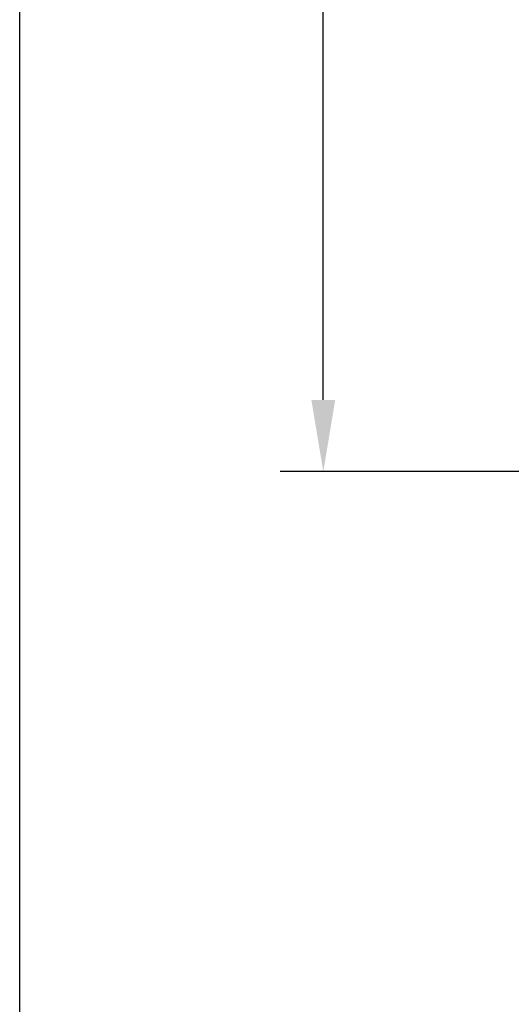
# Model space of a CAD drawing. Units: inches. Extents: x 531 to 1237, y -512 to 405.
# Drawn here: x 531 to 583, y -153 to -50 of the extents above; entities that cross this region are included whole.
import ezdxf

# ---------------------------------------------------------------- set-up
doc = ezdxf.new("R2010")
doc.units = ezdxf.units.IN
doc.header["$LTSCALE"] = 10
doc.header["$MEASUREMENT"] = 0
doc.styles.get("Standard").update_dxf_attribs({"font": 'arial_0.ttf'})
doc.dimstyles.get("Standard").update_dxf_attribs({"dimscale": 3, "dimtxt": 3.5, "dimasz": 2.5, "dimexe": 1.5, "dimexo": 1, "dimgap": 0.5, "dimtad": 1, "dimdec": 0, "dimzin": 0, "dimdsep": 46, "dimtxsty": 'Standard', "dimcen": 0.09, "dimadec": 0, "dimazin": 0, "dimtfac": 1, "dimtdec": 0, "dimtmove": 1, "dimatfit": 0, "dimfxl": 1, "dimtolj": 1, "dimtzin": 0, "dimarcsym": 0})

# ---------------------------------------------------------------- blocks, each defined once
blk = doc.blocks.new('*D10')
at = {"color": 0, "lineweight": -2, "transparency": 16777216}
for p, q in [((751.2, 50.02), (558.51, 50.02)), ((563.01, -89.54), (563.01, 42.52)), ((699.31, -97.04), (558.51, -97.04))]:
    blk.add_line(p, q, dxfattribs=at)
at = {"color": 0, "transparency": 16777216}
for points in [[(561.76, 42.52), (564.26, 42.52), (563.01, 50.02)], [(561.76, -89.54), (564.26, -89.54), (563.01, -97.04)]]:
    blk.add_solid(points, dxfattribs=at)
at = {"layer": 'Defpoints', "color": 0, "transparency": 16777216}
for p in [(563.01, 50.02), (754.2, 50.02), (702.31, -97.04)]:
    blk.add_point(p, dxfattribs=at)
at = {"color": 0, "transparency": 16777216, "insert": (554.63, -23.51), "char_height": 10.5, "attachment_point": 5, "rotation": 90}
blk.add_mtext('\\A1;(147)', dxfattribs=at)

msp = doc.modelspace()

# ---------------------------------------------------------------- linework, layer by layer
msp.add_lwpolyline([(1236.54, -511.71), (531.26, -511.71), (531.26, 405.18), (1236.54, 405.18)], close=True)

# ---------------------------------------------------------------- dimensions: what is measured, and where the dimension line sits
dim = msp.add_linear_dim(base=(563.01, 50.02), p1=(702.31, -97.04), p2=(754.2, 50.02), angle=90, text='(<>)', dimstyle='Standard')
dim.commit()
dim.dimension.update_dxf_attribs({"geometry": '*D10', "text_midpoint": (554.63, -23.51)})

doc.saveas('drawing.dxf')
